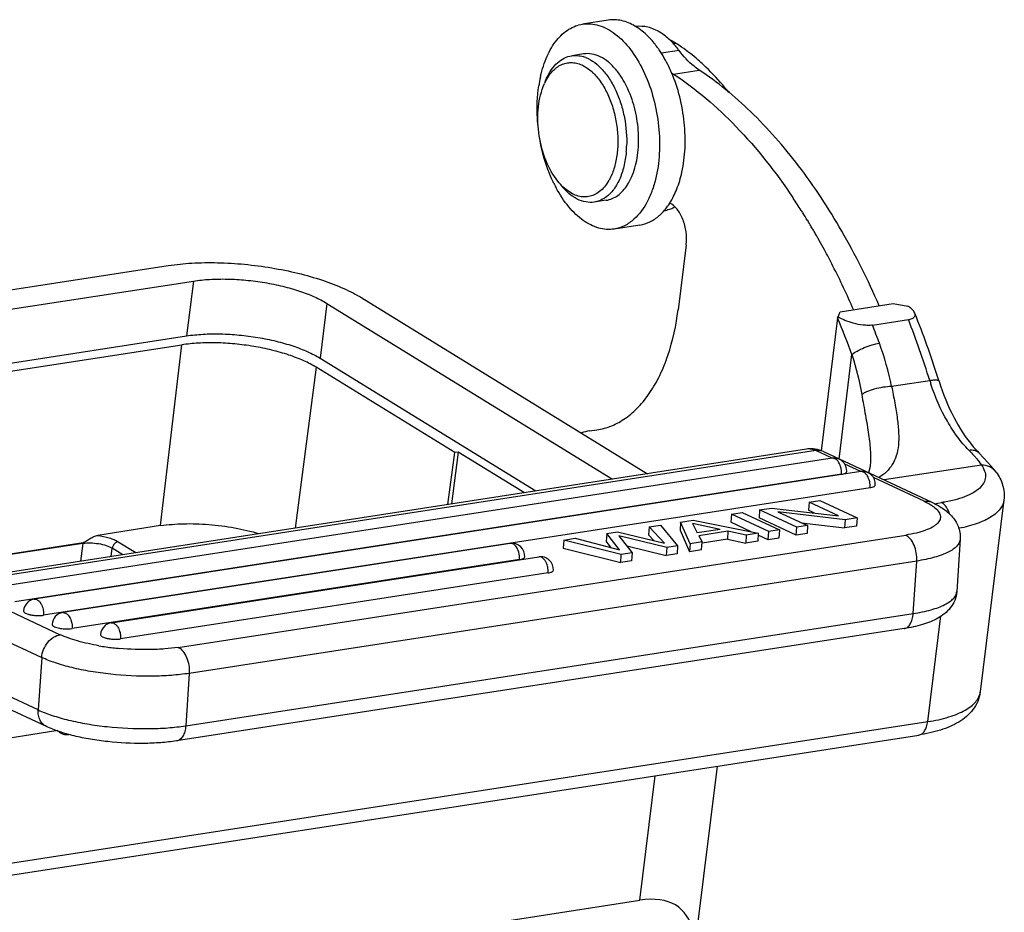
# Model space of a CAD drawing. Units: millimetres. Extents: x 1558 to 2004, y 481 to 796.
# Drawn here: x 1643 to 1684, y 552 to 590 of the extents above; entities that cross this region are included whole.
import ezdxf

# ---------------------------------------------------------------- set-up
doc = ezdxf.new("R2010")
doc.units = ezdxf.units.MM
doc.header["$LTSCALE"] = 65.395
doc.layers.add('6_SOLIDLINE', color=7, linetype='CONTINUOUS')
doc.layers.add('PRT0009_1_1_SOLIDLINE', color=7, linetype='CONTINUOUS')

msp = doc.modelspace()

# ---------------------------------------------------------------- linework, layer by layer
at = {"layer": '6_SOLIDLINE', "color": 7, "linetype": 'Continuous'}
for p, q in [((1623.806, 575.524), (1648.902, 579.397)), ((1624.368, 574.788), (1649.97, 578.739)), ((1649.97, 578.739), (1649.682, 576.406)), ((1657.136, 578.019), (1669.28, 570.544)), ((1655.647, 577.789), (1655.359, 575.456)), ((1655.647, 577.789), (1667.791, 570.315)), ((1625.673, 572.7), (1649.682, 576.406)), ((1655.359, 575.456), (1664.53, 569.811))]:
    msp.add_line(p, q, dxfattribs=at)
for points, knots in [([(1648.902, 579.397), (1649.233, 579.448), (1649.932, 579.517), (1651.016, 579.533), (1652.151, 579.464), (1653.294, 579.315), (1654.4, 579.09), (1655.429, 578.798), (1656.342, 578.45), (1656.892, 578.17), (1657.136, 578.019)], [0, 0, 0, 0, 0.118684, 0.247835, 0.383271, 0.52054, 0.655046, 0.782348, 0.898449, 1, 1, 1, 1]), ([(1649.97, 578.739), (1650.199, 578.775), (1650.681, 578.822), (1651.428, 578.833), (1652.211, 578.786), (1652.998, 578.683), (1653.761, 578.527), (1654.471, 578.326), (1655.1, 578.087), (1655.479, 577.893), (1655.647, 577.789)], [0, 0, 0, 0, 0.118661, 0.247848, 0.383267, 0.52054, 0.65505, 0.782336, 0.898468, 1, 1, 1, 1]), ([(1649.682, 576.406), (1649.91, 576.441), (1650.392, 576.489), (1651.14, 576.5), (1651.922, 576.452), (1652.71, 576.349), (1653.473, 576.194), (1654.182, 575.993), (1654.811, 575.753), (1655.19, 575.56), (1655.359, 575.456)], [0, 0, 0, 0, 0.118661, 0.247848, 0.383267, 0.52054, 0.65505, 0.782336, 0.898468, 1, 1, 1, 1])]:
    msp.add_open_spline(points, degree=3, knots=knots, dxfattribs=at)
at = {"layer": 'PRT0009_1_1_SOLIDLINE', "color": 7, "linetype": 'Continuous'}
for p, q in [((1667.61, 589.836), (1666.521, 589.668)), ((1670.502, 588.848), (1670.394, 588.831)), ((1666.567, 588.4), (1666.059, 588.322)), ((1670.632, 588.544), (1669.875, 588.427)), ((1670.396, 587.542), (1671.485, 587.71)), ((1664.849, 587.007), (1664.907, 587.145)), ((1664.929, 587.215), (1664.992, 587.363)), ((1667.528, 582.174), (1667.02, 582.096)), ((1675.462, 582.294), (1675.485, 582.26)), ((1675.872, 581.666), (1675.886, 581.643)), ((1676.087, 581.318), (1676.112, 581.277)), ((1668.955, 581.119), (1667.866, 580.951)), ((1676.16, 581.199), (1676.17, 581.182)), ((1670.927, 580.284), (1670.585, 577.521)), ((1677.477, 577.434), (1679.727, 577.781)), ((1677.368, 577.171), (1676.669, 571.518)), ((1678.854, 576.865), (1680.379, 577.101)), ((1625.867, 572.381), (1649.481, 576.026)), ((1648.575, 568.334), (1649.481, 576.026)), ((1677.43, 571.164), (1677.98, 575.614)), ((1655.196, 575.07), (1654.3, 568.232)), ((1661.088, 571.444), (1655.196, 575.07)), ((1679.666, 574.264), (1681.286, 574.515)), ((1666.815, 572.366), (1667.13, 572.404)), ((1676.053, 571.59), (1639.3, 565.917)), ((1676.442, 571.527), (1639.689, 565.854)), ((1660.798, 569.235), (1661.088, 571.444)), ((1661.233, 571.466), (1660.943, 569.258)), ((1661.233, 571.466), (1661.088, 571.444)), ((1664.048, 569.733), (1661.233, 571.466)), ((1677.137, 571.202), (1676.442, 571.527)), ((1676.766, 571.484), (1681.38, 569.327)), ((1683.377, 571.435), (1683.378, 571.435)), ((1683.595, 571.209), (1683.377, 571.435)), ((1683.901, 570.87), (1683.595, 571.209)), ((1677.136, 571.2), (1641.982, 565.774)), ((1677.253, 571.182), (1677.136, 571.2)), ((1678.352, 570.634), (1677.679, 570.948)), ((1678.752, 570.85), (1678.69, 570.584)), ((1678.752, 570.85), (1678.751, 570.842)), ((1683.483, 570.914), (1679.348, 570.277)), ((1684.109, 570.608), (1683.901, 570.87)), ((1677.536, 570.519), (1642.381, 565.092)), ((1678.352, 570.632), (1643.197, 565.206)), ((1678.468, 570.613), (1678.352, 570.632)), ((1681.056, 569.37), (1678.894, 570.38)), ((1684.109, 570.608), (1684.107, 570.611)), ((1678.751, 569.95), (1643.596, 564.524)), ((1676.155, 569.332), (1676.132, 568.989)), ((1676.155, 569.332), (1676.614, 569.403)), ((1677.403, 568.748), (1676.155, 569.332)), ((1676.614, 569.403), (1678.199, 568.662)), ((1681.479, 569.269), (1681.795, 569.318)), ((1684.444, 569.427), (1683.435, 561.26)), ((1672.853, 568.822), (1672.83, 568.479)), ((1672.853, 568.822), (1673.312, 568.893)), ((1674.438, 568.081), (1672.853, 568.822)), ((1673.312, 568.893), (1674.897, 568.152)), ((1674.05, 569.007), (1674.027, 568.664)), ((1674.05, 569.007), (1674.557, 569.085)), ((1675.635, 568.266), (1674.05, 569.007)), ((1674.557, 569.085), (1677.403, 568.748)), ((1677.691, 568.583), (1674.832, 568.927)), ((1674.832, 568.927), (1676.094, 568.337)), ((1676.389, 568.868), (1676.132, 568.989)), ((1648.575, 568.334), (1645.9, 567.921)), ((1669.351, 568.282), (1669.328, 567.939)), ((1669.351, 568.282), (1669.834, 568.356)), ((1670.012, 567.593), (1669.351, 568.282)), ((1669.834, 568.356), (1670.563, 567.483)), ((1670.691, 568.489), (1670.668, 568.145)), ((1670.691, 568.489), (1671.229, 568.572)), ((1671.094, 567.565), (1670.691, 568.489)), ((1672.369, 568.173), (1671.198, 568.42)), ((1671.198, 568.42), (1671.4, 568.023)), ((1671.229, 568.572), (1673.996, 568.013)), ((1673.698, 568.073), (1672.83, 568.479)), ((1675.612, 567.923), (1674.027, 568.664)), ((1676.094, 568.337), (1675.635, 568.266)), ((1675.828, 568.461), (1677.668, 568.24)), ((1676.094, 568.337), (1676.071, 567.994)), ((1677.691, 568.583), (1677.668, 568.24)), ((1678.176, 568.318), (1677.668, 568.24)), ((1678.199, 568.662), (1677.691, 568.583)), ((1678.199, 568.662), (1678.176, 568.318)), ((1649.322, 563.157), (1680.264, 567.933)), ((1667.55, 568.004), (1667.527, 567.661)), ((1667.55, 568.004), (1668.009, 568.075)), ((1668.086, 567.304), (1667.55, 568.004)), ((1668.009, 568.075), (1670.012, 567.593)), ((1670.104, 567.412), (1668.071, 567.898)), ((1668.071, 567.898), (1668.625, 567.184)), ((1669.328, 567.939), (1669.554, 567.703)), ((1670.668, 568.145), (1671.071, 567.222)), ((1672.369, 568.173), (1671.4, 568.023)), ((1672.707, 568.099), (1671.466, 567.908)), ((1671.466, 567.908), (1671.606, 567.644)), ((1672.707, 568.099), (1672.685, 567.756)), ((1673.484, 567.934), (1672.707, 568.099)), ((1673.484, 567.934), (1673.462, 567.591)), ((1673.996, 568.013), (1673.484, 567.934)), ((1673.996, 568.013), (1673.973, 567.67)), ((1674.415, 567.738), (1673.991, 567.936)), ((1674.415, 567.738), (1674.438, 568.081)), ((1674.897, 568.152), (1674.438, 568.081)), ((1674.897, 568.152), (1674.874, 567.809)), ((1675.612, 567.923), (1675.635, 568.266)), ((1676.071, 567.994), (1675.612, 567.923)), ((1630.585, 565.345), (1645.277, 567.613)), ((1645.274, 567.581), (1630.608, 565.317)), ((1663.442, 567.575), (1644.412, 564.638)), ((1645.274, 567.581), (1645.172, 566.823)), ((1646.769, 567.652), (1647.525, 567.186)), ((1663.559, 567.556), (1663.442, 567.575)), ((1665.724, 567.722), (1665.701, 567.379)), ((1665.724, 567.722), (1666.201, 567.796)), ((1668.166, 567.113), (1665.724, 567.722)), ((1666.201, 567.796), (1668.086, 567.304)), ((1667.527, 567.661), (1667.729, 567.397)), ((1668.403, 567.47), (1670.081, 567.069)), ((1670.563, 567.483), (1670.104, 567.412)), ((1670.563, 567.483), (1670.54, 567.14)), ((1671.094, 567.565), (1671.071, 567.222)), ((1671.606, 567.644), (1671.094, 567.565)), ((1671.583, 567.301), (1671.606, 567.644)), ((1672.685, 567.756), (1671.614, 567.591)), ((1672.685, 567.756), (1673.462, 567.591)), ((1673.973, 567.67), (1673.462, 567.591)), ((1674.874, 567.809), (1674.415, 567.738)), ((1682.583, 567.764), (1682.435, 565.532)), ((1646.474, 567.024), (1646.521, 567.374)), ((1646.967, 567.1), (1646.521, 567.374)), ((1665.701, 567.379), (1668.143, 566.77)), ((1668.143, 566.77), (1668.166, 567.113)), ((1668.625, 567.184), (1668.166, 567.113)), ((1668.625, 567.184), (1668.602, 566.841)), ((1670.104, 567.412), (1670.081, 567.069)), ((1670.54, 567.14), (1670.081, 567.069)), ((1671.583, 567.301), (1671.071, 567.222)), ((1663.842, 566.893), (1644.811, 563.956)), ((1646.471, 564.2), (1664.657, 567.007)), ((1680.735, 566.828), (1649.793, 562.052)), ((1664.774, 566.988), (1664.657, 567.007)), ((1668.602, 566.841), (1668.143, 566.77)), ((1680.586, 564.597), (1680.735, 566.828)), ((1665.057, 566.325), (1646.871, 563.518)), ((1639.689, 565.854), (1644.303, 563.697)), ((1643.197, 565.206), (1643.314, 565.187)), ((1644.412, 564.638), (1644.529, 564.619)), ((1649.644, 559.821), (1680.586, 564.597)), ((1646.471, 564.2), (1646.588, 564.181)), ((1681.204, 559.997), (1681.76, 564.493)), ((1641.071, 563.871), (1643.519, 562.727)), ((1680.195, 563.954), (1649.253, 559.178)), ((1643.519, 562.727), (1643.371, 560.495)), ((1649.793, 562.052), (1649.644, 559.821)), ((1643.371, 560.495), (1641.653, 561.299)), ((1643.716, 559.792), (1641.833, 560.673)), ((1635.008, 552.867), (1681.204, 559.997)), ((1644.21, 559.615), (1640.401, 559.027)), ((1634.624, 552.299), (1680.819, 559.429)), ((1668.959, 552.4), (1669.615, 557.699)), ((1658.698, 550.817), (1668.959, 552.4))]:
    msp.add_line(p, q, dxfattribs=at)
msp.add_lwpolyline([(1669.86, 538.899), (1669.99, 539.869), (1670.116, 540.831), (1670.239, 541.785), (1672.259, 558.107)], dxfattribs=at)
for centre, radius, start, end in [((1667.554, 587.557), 2.353, 58.7788, 59.4409), ((1667.911, 586.561), 3.365, 41.5274, 42.8804), ((1666.313, 582.409), 7.681, 54.8662, 56.9565), ((1665.996, 585.967), 4.595, 34.5229, 36.3154), ((1666.172, 587.015), 1.325, 68.3872, 73.6474), ((1665.55, 586.133), 2.035, 47.0177, 49.8121), ((1665.559, 585.742), 3.103, 35.4798, 39.7477), ((1665.245, 585.52), 3.487, 31.9033, 35.4495), ((1671.844, 589.743), 2.634, 234.3602, 236.6585), ((1670.33, 586.19), 5.733, 167.6042, 171.4538), ((1669.922, 586.274), 5.317, 167.263, 167.5456), ((1667.068, 586.16), 2.375, 153.6789, 155.4995), ((1663.613, 584.663), 4.786, 354.8772, 357.7449), ((1665.837, 584.052), 2.079, 329.2204, 330.0121), ((1666.059, 584.287), 2.786, 335.5134, 338.2261), ((1670.504, 585.443), 5.794, 206.1515, 208.2847), ((1653.878, 567.78), 26.01, 32.4713, 33.8273), ((1668.205, 583.283), 2.365, 318.062, 318.5145), ((1669.746, 583.121), 1.409, 291.8366, 295.6024), ((1669.72, 583.175), 1.469, 295.6028, 299.0515), ((1653.293, 567.404), 26.706, 32.2786, 32.478), ((1652.919, 567.169), 27.148, 31.4132, 32.2202), ((1652.517, 566.923), 27.618, 31.1259, 31.3151), ((1652.38, 566.84), 27.779, 30.9506, 31.0829), ((1652.273, 566.776), 27.904, 30.7657, 30.9505), ((1652.048, 566.642), 28.165, 30.2841, 30.7652), ((1651.752, 566.469), 28.508, 29.8906, 30.2843), ((1651.561, 566.359), 28.729, 29.7196, 29.8909), ((1651.393, 566.264), 28.921, 29.3964, 29.7194), ((1650.987, 566.036), 29.387, 28.5157, 29.3949), ((1650.218, 565.618), 30.263, 27.0461, 28.5148), ((1648.48, 564.735), 32.212, 23.3884, 27.0397), ((1699.184, 688.069), 111.991, 259.99477, 260.32331), ((1644.607, 563.393), 35.54, 20.1125, 22.8106), ((1668.359, 581.201), 9.867, 336.1524, 336.6296), ((1644.224, 562.967), 38.819, 17.3058, 21.3515), ((1645.352, 563.168), 38.052, 17.5311, 21.9267), ((1643.919, 563.183), 37.518, 20.1268, 21.3878), ((1644.206, 562.797), 39.257, 17.317, 17.5444), ((1690.51, 577.39), 9.661, 197.3161, 198.3614), ((1667.143, 570.264), 2.127, 98.8547, 108.2173), ((1686.954, 574.943), 5.01, 220.4362, 224.4559), ((1677.219, 570.667), 0.54, 356.1846, 98.7737), ((1678.434, 570.099), 0.54, 356.1846, 98.7737), ((1644.903, 567.628), 0.374, 352.7768, 357.6383), ((1663.525, 567.041), 0.54, 356.1846, 98.7737), ((1664.74, 566.473), 0.54, 356.1846, 98.7737), ((1643.279, 564.672), 0.54, 131.2317, 176.1874), ((1643.281, 564.669), 0.544, 111.7118, 131.1634), ((1643.279, 564.673), 0.539, 98.7847, 111.6427), ((1643.431, 565.597), 1.086, 276.5875, 278.7442), ((1644.494, 564.106), 0.538, 98.7748, 176.1859), ((1646.556, 563.663), 0.544, 111.7118, 131.1634), ((1646.553, 563.667), 0.539, 98.7847, 111.6427), ((1646.554, 563.666), 0.54, 131.2317, 176.1874), ((1646.706, 564.591), 1.086, 276.5875, 278.7442), ((1647.79, 573.967), 10.897, 260.2915, 261.9107), ((1647.915, 574.886), 11.825, 261.9377, 264.7669), ((1644.601, 559.984), 0.54, 224.2351, 278.7741)]:
    msp.add_arc(centre, radius, start, end, dxfattribs=at)
msp.add_ellipse((1663.71, 543.982), major_axis=(6.969, 8.07), ratio=0.364546, start_param=-0.275129, end_param=0.404545, dxfattribs=at)
for points, knots in [([(1664.736, 587.447), (1664.802, 587.739), (1664.973, 588.281), (1665.373, 588.977), (1665.818, 589.399), (1666.214, 589.598), (1666.418, 589.652), (1666.52, 589.668)], [0, 0, 0, 0, 0.298823, 0.561936, 0.791215, 0.897077, 1, 1, 1, 1]), ([(1666.52, 589.668), (1666.634, 589.686), (1666.871, 589.694), (1667.228, 589.623), (1667.582, 589.474), (1668.06, 589.161), (1668.61, 588.58), (1669.141, 587.686), (1669.537, 586.629), (1669.77, 585.48), (1669.825, 584.32), (1669.736, 583.559), (1669.656, 583.198)], [0, 0, 0, 0, 0.042842, 0.087185, 0.134291, 0.185032, 0.298676, 0.428223, 0.569625, 0.716727, 0.86246, 1, 1, 1, 1]), ([(1668.75, 589.584), (1668.573, 589.689), (1668.288, 589.809), (1667.894, 589.861), (1667.702, 589.85), (1667.61, 589.836)], [0, 0, 0, 0, 0.519916, 0.762766, 1, 1, 1, 1]), ([(1669.476, 588.965), (1669.422, 589.027), (1669.211, 589.253), (1668.968, 589.452), (1668.773, 589.57)], [0, 0, 0, 0, 0.265652, 1, 1, 1, 1]), ([(1669.826, 589.313), (1669.664, 589.412), (1669.326, 589.564), (1668.953, 589.586), (1668.781, 589.562)], [0, 0, 0, 0, 0.522156, 1, 1, 1, 1]), ([(1670.378, 588.851), (1670.334, 588.897), (1670.166, 589.069), (1669.976, 589.22), (1669.826, 589.313)], [0, 0, 0, 0, 0.263695, 1, 1, 1, 1]), ([(1669.698, 588.688), (1669.68, 588.712), (1669.609, 588.807), (1669.534, 588.899), (1669.476, 588.965)], [0, 0, 0, 0, 0.254643, 1, 1, 1, 1]), ([(1670.502, 588.848), (1670.484, 588.859), (1670.414, 588.903), (1670.341, 588.941), (1670.286, 588.966)], [0, 0, 0, 0, 0.255991, 1, 1, 1, 1]), ([(1667.945, 587.726), (1667.847, 587.844), (1667.641, 588.054), (1667.293, 588.288), (1666.93, 588.414), (1666.684, 588.418), (1666.568, 588.4)], [0, 0, 0, 0, 0.288602, 0.547421, 0.781087, 1, 1, 1, 1]), ([(1670.309, 587.602), (1670.271, 587.689), (1670.119, 588.024), (1669.936, 588.346), (1669.781, 588.571)], [0, 0, 0, 0, 0.259069, 1, 1, 1, 1]), ([(1670.632, 588.544), (1670.616, 588.565), (1670.552, 588.65), (1670.484, 588.733), (1670.431, 588.792)], [0, 0, 0, 0, 0.254582, 1, 1, 1, 1]), ([(1671.485, 587.71), (1671.408, 587.761), (1671.087, 587.998), (1670.815, 588.298), (1670.632, 588.544)], [0, 0, 0, 0, 0.232418, 1, 1, 1, 1]), ([(1671.659, 587.937), (1671.584, 588.006), (1671.289, 588.273), (1670.976, 588.52), (1670.734, 588.691)], [0, 0, 0, 0, 0.256847, 1, 1, 1, 1]), ([(1664.992, 587.363), (1665.051, 587.493), (1665.183, 587.731), (1665.437, 588.027), (1665.731, 588.234), (1665.95, 588.305), (1666.059, 588.322)], [0, 0, 0, 0, 0.285876, 0.543976, 0.77866, 1, 1, 1, 1]), ([(1665.2, 587.615), (1665.303, 587.735), (1665.485, 587.891), (1665.769, 588.005), (1665.988, 588.04), (1666.212, 588.024), (1666.521, 587.934), (1666.733, 587.797), (1666.863, 587.688)], [0, 0, 0, 0, 0.253881, 0.371612, 0.487353, 0.604974, 0.728062, 1, 1, 1, 1]), ([(1666.059, 588.322), (1666.138, 588.334), (1666.303, 588.34), (1666.465, 588.31), (1666.545, 588.286)], [0, 0, 0, 0, 0.491757, 1, 1, 1, 1]), ([(1666.66, 588.247), (1666.929, 588.14), (1667.304, 587.839), (1667.689, 587.322), (1667.953, 586.833), (1668.163, 586.283), (1668.361, 585.498), (1668.412, 584.882), (1668.396, 584.475)], [0, 0, 0, 0, 0.19904, 0.316402, 0.44405, 0.579574, 0.719841, 1, 1, 1, 1]), ([(1664.939, 587.213), (1664.958, 587.251), (1665.033, 587.392), (1665.123, 587.525), (1665.2, 587.615)], [0, 0, 0, 0, 0.26224, 1, 1, 1, 1]), ([(1666.937, 587.622), (1667.062, 587.505), (1667.297, 587.228), (1667.582, 586.737), (1667.805, 586.171), (1667.957, 585.557), (1668.03, 584.925), (1668.021, 584.305), (1667.93, 583.726), (1667.811, 583.368), (1667.736, 583.205)], [0, 0, 0, 0, 0.108689, 0.229195, 0.358809, 0.493709, 0.629523, 0.761755, 0.886353, 1, 1, 1, 1]), ([(1670.745, 583.367), (1670.82, 583.703), (1670.907, 584.411), (1670.873, 585.493), (1670.682, 586.575), (1670.45, 587.271), (1670.309, 587.602)], [0, 0, 0, 0, 0.23935, 0.492746, 0.74989, 1, 1, 1, 1]), ([(1670.396, 587.542), (1671.359, 586.905), (1673.225, 585.293), (1674.743, 583.363), (1675.462, 582.294)], [0, 0, 0, 0, 0.472619, 1, 1, 1, 1]), ([(1679.135, 577.69), (1678.664, 578.777), (1677.641, 580.837), (1675.815, 583.621), (1673.789, 585.941), (1672.265, 587.194), (1671.485, 587.71)], [0, 0, 0, 0, 0.278373, 0.539374, 0.780256, 1, 1, 1, 1]), ([(1672.746, 586.76), (1672.66, 586.868), (1672.318, 587.279), (1671.949, 587.667), (1671.659, 587.937)], [0, 0, 0, 0, 0.257755, 1, 1, 1, 1]), ([(1668.448, 586.91), (1668.43, 586.95), (1668.356, 587.104), (1668.273, 587.255), (1668.206, 587.363)], [0, 0, 0, 0, 0.256046, 1, 1, 1, 1]), ([(1664.641, 585.194), (1664.622, 585.351), (1664.569, 585.966), (1664.592, 586.589), (1664.661, 587.042)], [0, 0, 0, 0, 0.256798, 1, 1, 1, 1]), ([(1665.471, 582.983), (1665.262, 583.243), (1664.919, 583.87), (1664.639, 584.914), (1664.59, 585.994), (1664.728, 586.696), (1664.849, 587.007)], [0, 0, 0, 0, 0.237165, 0.499907, 0.762679, 1, 1, 1, 1]), ([(1668.647, 583.254), (1668.753, 583.52), (1668.897, 584.112), (1668.928, 585.047), (1668.788, 586.004), (1668.581, 586.62), (1668.448, 586.91)], [0, 0, 0, 0, 0.229291, 0.482654, 0.745205, 1, 1, 1, 1]), ([(1665.303, 582.89), (1665.235, 583.027), (1664.978, 583.607), (1664.804, 584.222), (1664.716, 584.694)], [0, 0, 0, 0, 0.241685, 1, 1, 1, 1]), ([(1668.38, 584.236), (1668.361, 584.024), (1668.297, 583.62), (1668.168, 583.231), (1668.087, 583.054)], [0, 0, 0, 0, 0.522867, 1, 1, 1, 1]), ([(1670.229, 582.053), (1670.35, 582.243), (1670.559, 582.67), (1670.692, 583.125), (1670.745, 583.367)], [0, 0, 0, 0, 0.475264, 1, 1, 1, 1]), ([(1665.78, 582.662), (1665.753, 582.685), (1665.642, 582.784), (1665.541, 582.895), (1665.471, 582.983)], [0, 0, 0, 0, 0.239938, 1, 1, 1, 1]), ([(1667.623, 582.988), (1667.523, 582.82), (1667.341, 582.593), (1667.028, 582.399), (1666.783, 582.321), (1666.528, 582.31), (1666.27, 582.366), (1666.015, 582.484), (1665.857, 582.598), (1665.78, 582.662)], [0, 0, 0, 0, 0.267916, 0.387621, 0.50213, 0.616221, 0.734784, 0.861843, 1, 1, 1, 1]), ([(1668.087, 583.054), (1668.011, 582.888), (1667.837, 582.588), (1667.584, 582.347), (1667.449, 582.26)], [0, 0, 0, 0, 0.533335, 1, 1, 1, 1]), ([(1667.736, 583.205), (1667.729, 583.188), (1667.698, 583.123), (1667.664, 583.059), (1667.637, 583.012)], [0, 0, 0, 0, 0.254796, 1, 1, 1, 1]), ([(1668.429, 582.827), (1668.444, 582.85), (1668.505, 582.949), (1668.559, 583.052), (1668.595, 583.133)], [0, 0, 0, 0, 0.2428, 1, 1, 1, 1]), ([(1669.656, 583.198), (1669.614, 583.007), (1669.512, 582.642), (1669.242, 582.001), (1668.946, 581.58), (1668.709, 581.367)], [0, 0, 0, 0, 0.281117, 0.542455, 1, 1, 1, 1]), ([(1667.866, 580.951), (1667.759, 580.935), (1667.537, 580.926), (1667.076, 581.007), (1666.628, 581.239), (1666.223, 581.576), (1665.811, 582.02), (1665.554, 582.415), (1665.402, 582.698)], [0, 0, 0, 0, 0.101617, 0.206414, 0.434841, 0.562444, 0.699465, 1, 1, 1, 1]), ([(1667.02, 582.096), (1666.902, 582.077), (1666.648, 582.083), (1666.275, 582.217), (1665.918, 582.465), (1665.709, 582.686), (1665.609, 582.811)], [0, 0, 0, 0, 0.217777, 0.45095, 0.710193, 1, 1, 1, 1]), ([(1667.528, 582.174), (1667.614, 582.187), (1667.788, 582.237), (1668.121, 582.428), (1668.319, 582.657), (1668.429, 582.827)], [0, 0, 0, 0, 0.230078, 0.469175, 1, 1, 1, 1]), ([(1667.449, 582.26), (1667.383, 582.218), (1667.245, 582.148), (1667.095, 582.107), (1667.02, 582.096)], [0, 0, 0, 0, 0.50734, 1, 1, 1, 1]), ([(1669.785, 581.523), (1669.8, 581.537), (1669.863, 581.594), (1669.922, 581.655), (1669.965, 581.702)], [0, 0, 0, 0, 0.245566, 1, 1, 1, 1]), ([(1669.976, 581.732), (1670.001, 581.736), (1670.101, 581.755), (1670.199, 581.785), (1670.27, 581.813)], [0, 0, 0, 0, 0.248778, 1, 1, 1, 1]), ([(1669.977, 581.716), (1670, 581.742), (1670.091, 581.849), (1670.172, 581.964), (1670.229, 582.053)], [0, 0, 0, 0, 0.243065, 1, 1, 1, 1]), ([(1670.927, 580.284), (1670.949, 580.464), (1670.944, 580.834), (1670.834, 581.276), (1670.684, 581.594), (1670.518, 581.845), (1670.352, 581.996), (1670.229, 582.053)], [0, 0, 0, 0, 0.272512, 0.548109, 0.677731, 0.797441, 1, 1, 1, 1]), ([(1668.709, 581.367), (1668.588, 581.259), (1668.325, 581.074), (1668.018, 580.975), (1667.866, 580.951)], [0, 0, 0, 0, 0.514644, 1, 1, 1, 1]), ([(1668.955, 581.119), (1669.104, 581.142), (1669.406, 581.239), (1669.665, 581.418), (1669.785, 581.523)], [0, 0, 0, 0, 0.485808, 1, 1, 1, 1]), ([(1667.131, 572.404), (1667.346, 572.438), (1667.778, 572.56), (1668.38, 572.898), (1668.929, 573.382), (1669.416, 573.999), (1669.833, 574.738), (1670.301, 575.902), (1670.504, 576.86), (1670.585, 577.521)], [0, 0, 0, 0, 0.099215, 0.20211, 0.311727, 0.430162, 0.558448, 0.696709, 1, 1, 1, 1]), ([(1680.651, 577.378), (1680.628, 577.434), (1680.536, 577.545), (1680.425, 577.628), (1680.359, 577.671)], [0, 0, 0, 0, 0.437728, 1, 1, 1, 1]), ([(1678.854, 576.865), (1678.79, 576.855), (1678.655, 576.848), (1678.381, 576.866), (1678.048, 576.933), (1677.691, 577.054), (1677.478, 577.157), (1677.384, 577.212)], [0, 0, 0, 0, 0.125482, 0.263683, 0.538339, 0.785964, 1, 1, 1, 1]), ([(1680.379, 577.101), (1680.434, 577.109), (1680.509, 577.127), (1680.592, 577.172), (1680.632, 577.208), (1680.658, 577.249), (1680.672, 577.306), (1680.662, 577.351), (1680.651, 577.378)], [0, 0, 0, 0, 0.361844, 0.500748, 0.616316, 0.716098, 0.808809, 1, 1, 1, 1]), ([(1655.196, 575.07), (1655.027, 575.174), (1654.645, 575.369), (1654.012, 575.61), (1653.297, 575.813), (1652.53, 575.969), (1651.737, 576.073), (1650.949, 576.12), (1650.196, 576.109), (1649.712, 576.062), (1649.481, 576.026)], [0, 0, 0, 0, 0.101553, 0.217657, 0.344957, 0.479461, 0.616728, 0.752162, 0.881314, 1, 1, 1, 1]), ([(1677.98, 575.614), (1678.049, 575.671), (1678.22, 575.779), (1678.507, 575.914), (1678.823, 576.025), (1679.041, 576.077), (1679.146, 576.093)], [0, 0, 0, 0, 0.211349, 0.47288, 0.748687, 1, 1, 1, 1]), ([(1678.395, 573.911), (1678.424, 573.935), (1678.496, 573.982), (1678.675, 574.07), (1678.95, 574.162), (1679.303, 574.238), (1679.548, 574.263), (1679.666, 574.264)], [0, 0, 0, 0, 0.084893, 0.190673, 0.448827, 0.734323, 1, 1, 1, 1]), ([(1679.666, 574.264), (1679.713, 574.026), (1679.801, 573.566), (1679.91, 572.905), (1679.974, 572.306), (1679.973, 571.775), (1679.885, 571.317), (1679.712, 570.931), (1679.457, 570.611), (1679.241, 570.449), (1679.125, 570.376)], [0, 0, 0, 0, 0.173525, 0.33425, 0.478073, 0.6032, 0.711438, 0.808702, 0.902313, 1, 1, 1, 1]), ([(1681.286, 574.515), (1681.338, 574.523), (1681.431, 574.534), (1681.54, 574.537), (1681.608, 574.528), (1681.651, 574.517), (1681.678, 574.498), (1681.683, 574.482)], [0, 0, 0, 0, 0.380756, 0.677238, 0.79024, 0.879714, 1, 1, 1, 1]), ([(1682.95, 571.547), (1682.777, 571.722), (1682.447, 572.114), (1681.856, 573.026), (1681.521, 573.802), (1681.34, 574.347)], [0, 0, 0, 0, 0.226864, 0.470961, 1, 1, 1, 1]), ([(1681.683, 574.482), (1681.85, 573.947), (1682.244, 572.964), (1682.82, 572.069), (1683.14, 571.694)], [0, 0, 0, 0, 0.5316, 1, 1, 1, 1]), ([(1678.395, 573.911), (1678.447, 573.617), (1678.55, 573.05), (1678.69, 572.239), (1678.776, 571.512), (1678.777, 571.056), (1678.752, 570.85)], [0, 0, 0, 0, 0.289959, 0.559675, 0.798552, 1, 1, 1, 1]), ([(1676.766, 571.484), (1676.656, 571.536), (1676.42, 571.608), (1676.173, 571.608), (1676.053, 571.59)], [0, 0, 0, 0, 0.499055, 1, 1, 1, 1]), ([(1676.442, 571.527), (1676.38, 571.556), (1676.252, 571.598), (1676.116, 571.6), (1676.053, 571.59)], [0, 0, 0, 0, 0.514895, 1, 1, 1, 1]), ([(1676.766, 571.484), (1676.717, 571.507), (1676.609, 571.538), (1676.497, 571.536), (1676.442, 571.527)], [0, 0, 0, 0, 0.49115, 1, 1, 1, 1]), ([(1682.95, 571.547), (1683.03, 571.559), (1683.152, 571.559), (1683.295, 571.503), (1683.353, 571.46), (1683.377, 571.435)], [0, 0, 0, 0, 0.533208, 0.771774, 1, 1, 1, 1]), ([(1682.95, 571.547), (1682.973, 571.524), (1683.058, 571.437), (1683.14, 571.348), (1683.2, 571.281)], [0, 0, 0, 0, 0.264983, 1, 1, 1, 1]), ([(1683.2, 571.281), (1683.229, 571.247), (1683.33, 571.13), (1683.425, 571.007), (1683.483, 570.914)], [0, 0, 0, 0, 0.286541, 1, 1, 1, 1]), ([(1677.372, 571.086), (1677.363, 571.096), (1677.329, 571.134), (1677.287, 571.166), (1677.253, 571.182)], [0, 0, 0, 0, 0.272303, 1, 1, 1, 1]), ([(1677.425, 571.01), (1677.421, 571.017), (1677.405, 571.043), (1677.387, 571.068), (1677.372, 571.086)], [0, 0, 0, 0, 0.258551, 1, 1, 1, 1]), ([(1677.525, 570.727), (1677.521, 570.753), (1677.5, 570.851), (1677.463, 570.946), (1677.425, 571.01)], [0, 0, 0, 0, 0.260513, 1, 1, 1, 1]), ([(1683.483, 570.914), (1683.541, 570.834), (1683.634, 570.672), (1683.677, 570.4), (1683.597, 570.14), (1683.408, 569.912), (1683.125, 569.714), (1682.754, 569.546), (1682.302, 569.41), (1681.971, 569.345), (1681.795, 569.318)], [0, 0, 0, 0, 0.103896, 0.19414, 0.282737, 0.382552, 0.502044, 0.644807, 0.811368, 1, 1, 1, 1]), ([(1684.107, 570.611), (1684.039, 570.705), (1683.847, 570.863), (1683.605, 570.913), (1683.483, 570.914)], [0, 0, 0, 0, 0.48906, 1, 1, 1, 1]), ([(1677.536, 570.519), (1677.537, 570.535), (1677.539, 570.605), (1677.534, 570.675), (1677.525, 570.727)], [0, 0, 0, 0, 0.244254, 1, 1, 1, 1]), ([(1677.536, 570.519), (1677.548, 570.52), (1677.593, 570.528), (1677.638, 570.54), (1677.669, 570.552)], [0, 0, 0, 0, 0.279741, 1, 1, 1, 1]), ([(1677.669, 570.552), (1677.674, 570.554), (1677.692, 570.561), (1677.71, 570.571), (1677.722, 570.579)], [0, 0, 0, 0, 0.277102, 1, 1, 1, 1]), ([(1677.722, 570.579), (1677.727, 570.583), (1677.744, 570.596), (1677.757, 570.616), (1677.758, 570.631)], [0, 0, 0, 0, 0.300678, 1, 1, 1, 1]), ([(1678.587, 570.517), (1678.578, 570.528), (1678.544, 570.566), (1678.502, 570.598), (1678.468, 570.613)], [0, 0, 0, 0, 0.272303, 1, 1, 1, 1]), ([(1678.64, 570.442), (1678.636, 570.449), (1678.62, 570.475), (1678.602, 570.5), (1678.587, 570.517)], [0, 0, 0, 0, 0.258551, 1, 1, 1, 1]), ([(1678.74, 570.159), (1678.736, 570.184), (1678.715, 570.283), (1678.678, 570.378), (1678.64, 570.442)], [0, 0, 0, 0, 0.260513, 1, 1, 1, 1]), ([(1684.107, 570.611), (1684.168, 570.527), (1684.279, 570.351), (1684.398, 570.061), (1684.461, 569.748), (1684.458, 569.533), (1684.444, 569.427)], [0, 0, 0, 0, 0.245305, 0.492918, 0.744563, 1, 1, 1, 1]), ([(1678.751, 569.95), (1678.752, 569.967), (1678.755, 570.037), (1678.749, 570.107), (1678.74, 570.159)], [0, 0, 0, 0, 0.244254, 1, 1, 1, 1]), ([(1678.751, 569.95), (1678.764, 569.952), (1678.809, 569.96), (1678.853, 569.971), (1678.884, 569.983)], [0, 0, 0, 0, 0.279741, 1, 1, 1, 1]), ([(1678.884, 569.983), (1678.889, 569.985), (1678.907, 569.993), (1678.925, 570.002), (1678.937, 570.011)], [0, 0, 0, 0, 0.277102, 1, 1, 1, 1]), ([(1678.937, 570.011), (1678.942, 570.014), (1678.959, 570.027), (1678.972, 570.048), (1678.973, 570.063)], [0, 0, 0, 0, 0.300678, 1, 1, 1, 1]), ([(1681.455, 569.137), (1681.525, 569.085), (1681.642, 568.981), (1681.735, 568.813), (1681.747, 568.684), (1681.721, 568.558), (1681.637, 568.442), (1681.518, 568.343), (1681.352, 568.236), (1681.085, 568.121), (1680.701, 568.01), (1680.417, 567.957), (1680.264, 567.933)], [0, 0, 0, 0, 0.113742, 0.202034, 0.241144, 0.280162, 0.367847, 0.420776, 0.480934, 0.624216, 0.798188, 1, 1, 1, 1]), ([(1681.056, 569.37), (1681.111, 569.378), (1681.223, 569.381), (1681.331, 569.35), (1681.38, 569.327)], [0, 0, 0, 0, 0.508907, 1, 1, 1, 1]), ([(1681.056, 569.37), (1681.081, 569.358), (1681.176, 569.312), (1681.269, 569.261), (1681.335, 569.219)], [0, 0, 0, 0, 0.265823, 1, 1, 1, 1]), ([(1681.335, 569.219), (1681.345, 569.213), (1681.386, 569.187), (1681.426, 569.159), (1681.455, 569.137)], [0, 0, 0, 0, 0.25997, 1, 1, 1, 1]), ([(1681.38, 569.327), (1681.537, 569.253), (1681.836, 569.09), (1682.169, 568.819), (1682.379, 568.548), (1682.503, 568.312), (1682.58, 568.046), (1682.59, 567.858), (1682.583, 567.764)], [0, 0, 0, 0, 0.247428, 0.485003, 0.607351, 0.734253, 0.864375, 1, 1, 1, 1]), ([(1682.15, 568.8), (1682.114, 568.91), (1682.026, 569.106), (1681.877, 569.268), (1681.795, 569.318)], [0, 0, 0, 0, 0.546749, 1, 1, 1, 1]), ([(1684.444, 569.427), (1684.436, 569.36), (1684.398, 569.223), (1684.283, 569.033), (1684.113, 568.857), (1683.89, 568.696), (1683.618, 568.55), (1683.17, 568.368), (1682.799, 568.273), (1682.539, 568.221)], [0, 0, 0, 0, 0.085047, 0.175857, 0.276981, 0.391404, 0.520676, 0.665399, 1, 1, 1, 1]), ([(1648.575, 568.334), (1648.897, 568.383), (1649.582, 568.436), (1650.637, 568.402), (1651.713, 568.261), (1652.421, 568.097), (1652.762, 567.997)], [0, 0, 0, 0, 0.231086, 0.485708, 0.747692, 1, 1, 1, 1]), ([(1645.277, 567.613), (1645.291, 567.615), (1645.318, 567.627), (1645.368, 567.657), (1645.431, 567.699), (1645.507, 567.748), (1645.608, 567.81), (1645.736, 567.877), (1645.845, 567.912), (1645.9, 567.921)], [0, 0, 0, 0, 0.06037, 0.124172, 0.253862, 0.383535, 0.512102, 0.762949, 1, 1, 1, 1]), ([(1645.9, 567.921), (1646.065, 567.899), (1646.303, 567.85), (1646.59, 567.747), (1646.715, 567.685), (1646.769, 567.652)], [0, 0, 0, 0, 0.546226, 0.789514, 1, 1, 1, 1]), ([(1680.735, 566.828), (1680.743, 566.943), (1680.729, 567.176), (1680.637, 567.501), (1680.487, 567.768), (1680.341, 567.897), (1680.264, 567.933)], [0, 0, 0, 0, 0.276492, 0.551211, 0.797727, 1, 1, 1, 1]), ([(1645.274, 567.581), (1645.379, 567.598), (1645.603, 567.609), (1645.937, 567.578), (1646.251, 567.504), (1646.442, 567.424), (1646.521, 567.374)], [0, 0, 0, 0, 0.248037, 0.520665, 0.782345, 1, 1, 1, 1]), ([(1646.769, 567.652), (1646.708, 567.642), (1646.59, 567.564), (1646.531, 567.441), (1646.521, 567.374)], [0, 0, 0, 0, 0.479405, 1, 1, 1, 1]), ([(1663.678, 567.46), (1663.669, 567.471), (1663.634, 567.509), (1663.593, 567.541), (1663.559, 567.556)], [0, 0, 0, 0, 0.272303, 1, 1, 1, 1]), ([(1663.842, 566.893), (1663.848, 566.997), (1663.825, 567.2), (1663.739, 567.387), (1663.678, 567.46)], [0, 0, 0, 0, 0.521615, 1, 1, 1, 1]), ([(1682.583, 567.764), (1682.58, 567.712), (1682.549, 567.603), (1682.443, 567.455), (1682.28, 567.32), (1682.065, 567.195), (1681.798, 567.081), (1681.354, 566.94), (1680.991, 566.867), (1680.735, 566.828)], [0, 0, 0, 0, 0.071212, 0.151368, 0.246584, 0.359903, 0.492425, 0.644054, 1, 1, 1, 1]), ([(1663.842, 566.893), (1663.854, 566.895), (1663.899, 566.903), (1663.944, 566.914), (1663.974, 566.926)], [0, 0, 0, 0, 0.279741, 1, 1, 1, 1]), ([(1663.974, 566.926), (1663.979, 566.928), (1663.996, 566.935), (1664.013, 566.944), (1664.024, 566.951)], [0, 0, 0, 0, 0.274848, 1, 1, 1, 1]), ([(1664.024, 566.951), (1664.03, 566.955), (1664.048, 566.969), (1664.062, 566.99), (1664.063, 567.006)], [0, 0, 0, 0, 0.30368, 1, 1, 1, 1]), ([(1664.893, 566.892), (1664.884, 566.903), (1664.849, 566.941), (1664.808, 566.972), (1664.774, 566.988)], [0, 0, 0, 0, 0.272303, 1, 1, 1, 1]), ([(1664.946, 566.817), (1664.942, 566.823), (1664.926, 566.85), (1664.907, 566.875), (1664.893, 566.892)], [0, 0, 0, 0, 0.258551, 1, 1, 1, 1]), ([(1665.046, 566.533), (1665.041, 566.559), (1665.021, 566.657), (1664.984, 566.753), (1664.946, 566.817)], [0, 0, 0, 0, 0.260513, 1, 1, 1, 1]), ([(1665.057, 566.325), (1665.058, 566.342), (1665.06, 566.412), (1665.054, 566.481), (1665.046, 566.533)], [0, 0, 0, 0, 0.244254, 1, 1, 1, 1]), ([(1665.057, 566.325), (1665.069, 566.327), (1665.114, 566.335), (1665.159, 566.346), (1665.189, 566.358)], [0, 0, 0, 0, 0.279741, 1, 1, 1, 1]), ([(1665.189, 566.358), (1665.194, 566.36), (1665.212, 566.367), (1665.228, 566.376), (1665.239, 566.383)], [0, 0, 0, 0, 0.274848, 1, 1, 1, 1]), ([(1665.239, 566.383), (1665.245, 566.387), (1665.263, 566.4), (1665.277, 566.422), (1665.279, 566.437)], [0, 0, 0, 0, 0.30368, 1, 1, 1, 1]), ([(1682.435, 565.532), (1682.426, 565.404), (1682.368, 565.154), (1682.179, 564.833), (1681.927, 564.58), (1681.637, 564.388), (1681.32, 564.238), (1680.842, 564.074), (1680.46, 563.995), (1680.195, 563.954)], [0, 0, 0, 0, 0.129938, 0.254819, 0.373687, 0.488872, 0.605738, 0.728478, 1, 1, 1, 1]), ([(1680.586, 564.597), (1680.842, 564.636), (1681.206, 564.708), (1681.649, 564.85), (1681.916, 564.964), (1682.131, 565.089), (1682.294, 565.224), (1682.4, 565.371), (1682.431, 565.481), (1682.435, 565.532)], [0, 0, 0, 0, 0.355928, 0.507554, 0.640077, 0.753401, 0.848625, 0.928788, 1, 1, 1, 1]), ([(1643.314, 565.187), (1643.324, 565.182), (1643.369, 565.157), (1643.407, 565.122), (1643.432, 565.091)], [0, 0, 0, 0, 0.229264, 1, 1, 1, 1]), ([(1643.432, 565.091), (1643.437, 565.086), (1643.456, 565.062), (1643.473, 565.036), (1643.485, 565.016)], [0, 0, 0, 0, 0.241418, 1, 1, 1, 1]), ([(1643.485, 565.016), (1643.497, 564.995), (1643.544, 564.906), (1643.573, 564.808), (1643.585, 564.733)], [0, 0, 0, 0, 0.237375, 1, 1, 1, 1]), ([(1642.74, 564.708), (1642.74, 564.703), (1642.742, 564.68), (1642.759, 564.661), (1642.772, 564.649)], [0, 0, 0, 0, 0.214199, 1, 1, 1, 1]), ([(1642.772, 564.649), (1642.799, 564.626), (1642.877, 564.587), (1642.959, 564.562), (1643.008, 564.551)], [0, 0, 0, 0, 0.417748, 1, 1, 1, 1]), ([(1643.008, 564.551), (1643.024, 564.547), (1643.091, 564.533), (1643.158, 564.524), (1643.21, 564.519)], [0, 0, 0, 0, 0.238021, 1, 1, 1, 1]), ([(1643.21, 564.519), (1643.228, 564.517), (1643.3, 564.511), (1643.372, 564.509), (1643.426, 564.51)], [0, 0, 0, 0, 0.252626, 1, 1, 1, 1]), ([(1643.426, 564.51), (1643.437, 564.51), (1643.48, 564.512), (1643.524, 564.515), (1643.556, 564.519)], [0, 0, 0, 0, 0.25959, 1, 1, 1, 1]), ([(1643.585, 564.733), (1643.588, 564.715), (1643.598, 564.646), (1643.6, 564.576), (1643.596, 564.524)], [0, 0, 0, 0, 0.254145, 1, 1, 1, 1]), ([(1644.529, 564.619), (1644.539, 564.614), (1644.584, 564.589), (1644.622, 564.553), (1644.647, 564.523)], [0, 0, 0, 0, 0.229264, 1, 1, 1, 1]), ([(1644.647, 564.523), (1644.709, 564.45), (1644.795, 564.262), (1644.818, 564.06), (1644.811, 563.956)], [0, 0, 0, 0, 0.478385, 1, 1, 1, 1]), ([(1680.195, 563.954), (1680.248, 563.962), (1680.356, 564.012), (1680.476, 564.159), (1680.557, 564.361), (1680.581, 564.515), (1680.586, 564.597)], [0, 0, 0, 0, 0.197671, 0.424834, 0.693691, 1, 1, 1, 1]), ([(1643.956, 564.14), (1643.955, 564.125), (1643.967, 564.099), (1643.995, 564.074), (1644.04, 564.044), (1644.117, 564.011), (1644.185, 563.992), (1644.223, 563.983)], [0, 0, 0, 0, 0.140885, 0.235353, 0.349886, 0.639386, 1, 1, 1, 1]), ([(1646.588, 564.181), (1646.599, 564.176), (1646.643, 564.151), (1646.681, 564.115), (1646.707, 564.085)], [0, 0, 0, 0, 0.229264, 1, 1, 1, 1]), ([(1643.519, 562.727), (1643.527, 562.842), (1643.581, 563.072), (1643.756, 563.372), (1644.001, 563.599), (1644.203, 563.681), (1644.303, 563.697)], [0, 0, 0, 0, 0.25967, 0.522652, 0.772866, 1, 1, 1, 1]), ([(1644.223, 563.983), (1644.29, 563.967), (1644.429, 563.946), (1644.57, 563.94), (1644.641, 563.942)], [0, 0, 0, 0, 0.490095, 1, 1, 1, 1]), ([(1645.952, 563.226), (1645.643, 563.279), (1645.201, 563.374), (1644.655, 563.548), (1644.414, 563.645), (1644.303, 563.697)], [0, 0, 0, 0, 0.54642, 0.787005, 1, 1, 1, 1]), ([(1644.641, 563.942), (1644.656, 563.942), (1644.713, 563.944), (1644.77, 563.95), (1644.811, 563.956)], [0, 0, 0, 0, 0.264308, 1, 1, 1, 1]), ([(1646.015, 563.702), (1646.014, 563.697), (1646.017, 563.674), (1646.034, 563.654), (1646.047, 563.642)], [0, 0, 0, 0, 0.213535, 1, 1, 1, 1]), ([(1646.707, 564.085), (1646.711, 564.08), (1646.731, 564.055), (1646.748, 564.03), (1646.76, 564.01)], [0, 0, 0, 0, 0.241418, 1, 1, 1, 1]), ([(1646.76, 564.01), (1646.772, 563.989), (1646.818, 563.9), (1646.847, 563.802), (1646.86, 563.726)], [0, 0, 0, 0, 0.237375, 1, 1, 1, 1]), ([(1646.86, 563.726), (1646.863, 563.709), (1646.872, 563.64), (1646.874, 563.57), (1646.871, 563.518)], [0, 0, 0, 0, 0.254145, 1, 1, 1, 1]), ([(1646.047, 563.642), (1646.074, 563.619), (1646.152, 563.58), (1646.234, 563.556), (1646.282, 563.545)], [0, 0, 0, 0, 0.418568, 1, 1, 1, 1]), ([(1646.282, 563.545), (1646.298, 563.541), (1646.365, 563.527), (1646.433, 563.517), (1646.484, 563.512)], [0, 0, 0, 0, 0.238021, 1, 1, 1, 1]), ([(1646.484, 563.512), (1646.502, 563.511), (1646.574, 563.505), (1646.646, 563.503), (1646.7, 563.504)], [0, 0, 0, 0, 0.252626, 1, 1, 1, 1]), ([(1646.7, 563.504), (1646.711, 563.504), (1646.755, 563.506), (1646.798, 563.509), (1646.83, 563.513)], [0, 0, 0, 0, 0.25959, 1, 1, 1, 1]), ([(1649.322, 563.157), (1649.135, 563.128), (1648.741, 563.084), (1647.912, 563.046), (1647.269, 563.071), (1646.836, 563.111)], [0, 0, 0, 0, 0.228116, 0.475905, 1, 1, 1, 1]), ([(1649.322, 563.157), (1649.399, 563.121), (1649.545, 562.992), (1649.695, 562.725), (1649.787, 562.401), (1649.801, 562.168), (1649.793, 562.052)], [0, 0, 0, 0, 0.202273, 0.448789, 0.723508, 1, 1, 1, 1]), ([(1649.793, 562.052), (1649.541, 562.013), (1649.012, 561.955), (1647.895, 561.911), (1646.745, 561.969), (1645.615, 562.123), (1644.83, 562.281), (1644.134, 562.476), (1643.709, 562.638), (1643.519, 562.727)], [0, 0, 0, 0, 0.119808, 0.250346, 0.525227, 0.660092, 0.786895, 0.901401, 1, 1, 1, 1]), ([(1683.435, 561.26), (1683.418, 561.122), (1683.345, 560.853), (1683.135, 560.5), (1682.855, 560.206), (1682.522, 559.972), (1682.151, 559.783), (1681.587, 559.575), (1681.133, 559.477), (1680.819, 559.429)], [0, 0, 0, 0, 0.121606, 0.24014, 0.357423, 0.474467, 0.595, 0.721855, 1, 1, 1, 1]), ([(1681.204, 559.997), (1681.506, 560.044), (1681.938, 560.134), (1682.463, 560.319), (1682.784, 560.471), (1683.045, 560.641), (1683.246, 560.83), (1683.381, 561.036), (1683.426, 561.187), (1683.435, 561.26)], [0, 0, 0, 0, 0.338847, 0.485381, 0.615662, 0.730017, 0.829875, 0.918202, 1, 1, 1, 1]), ([(1643.716, 559.792), (1643.659, 559.819), (1643.551, 559.896), (1643.436, 560.064), (1643.372, 560.27), (1643.366, 560.419), (1643.371, 560.495)], [0, 0, 0, 0, 0.227802, 0.466864, 0.724086, 1, 1, 1, 1]), ([(1643.371, 560.495), (1643.561, 560.407), (1643.985, 560.245), (1644.681, 560.05), (1645.466, 559.892), (1646.596, 559.738), (1647.747, 559.68), (1648.863, 559.724), (1649.392, 559.782), (1649.644, 559.821)], [0, 0, 0, 0, 0.098599, 0.213105, 0.339908, 0.474773, 0.749654, 0.880192, 1, 1, 1, 1]), ([(1680.819, 559.429), (1680.868, 559.436), (1680.968, 559.48), (1681.083, 559.608), (1681.165, 559.787), (1681.194, 559.924), (1681.204, 559.997)], [0, 0, 0, 0, 0.201279, 0.42902, 0.695857, 1, 1, 1, 1]), ([(1649.253, 559.178), (1649.029, 559.144), (1648.562, 559.093), (1647.586, 559.054), (1646.586, 559.105), (1645.602, 559.24), (1644.911, 559.381), (1644.283, 559.559), (1643.894, 559.709), (1643.716, 559.792)], [0, 0, 0, 0, 0.120534, 0.24989, 0.519959, 0.652734, 0.77858, 0.895115, 1, 1, 1, 1]), ([(1649.644, 559.821), (1649.639, 559.739), (1649.615, 559.585), (1649.534, 559.384), (1649.414, 559.236), (1649.305, 559.186), (1649.253, 559.178)], [0, 0, 0, 0, 0.306309, 0.575166, 0.802329, 1, 1, 1, 1])]:
    msp.add_open_spline(points, degree=3, knots=knots, dxfattribs=at)
for points in [[(1677.368, 577.171), (1677.373, 577.185), (1677.378, 577.198), (1677.384, 577.212)], [(1677.416, 577.287), (1677.437, 577.336), (1677.458, 577.384), (1677.477, 577.434)], [(1679.666, 574.264), (1679.536, 574.885), (1679.365, 575.498), (1679.146, 576.093)], [(1677.98, 575.614), (1678.159, 575.058), (1678.295, 574.487), (1678.395, 573.911)]]:
    msp.add_open_spline(points, degree=3, dxfattribs=at)

doc.saveas('drawing.dxf')
